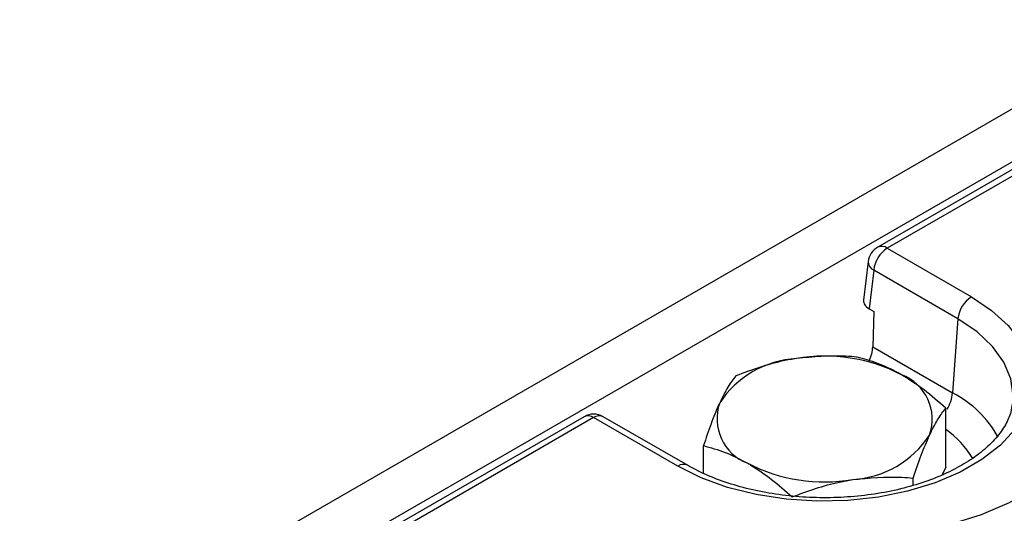
# Model space of a CAD drawing. Units: millimetres. Extents: x 7 to 418, y -29 to 291.
# Drawn here: x 335 to 346, y 178 to 184 of the extents above; entities that cross this region are included whole.
import ezdxf

# ---------------------------------------------------------------- set-up
doc = ezdxf.new("R2010")
doc.units = ezdxf.units.MM

msp = doc.modelspace()

# ---------------------------------------------------------------- linework, layer by layer
at = {"color": 7, "linetype": 'Continuous', "lineweight": 25}
for p, q in [((351.032832, 185.642333), (250.118593, 127.385783)), ((351.394952, 185.260057), (250.480713, 127.003507)), ((351.419138, 185.184927), (344.745552, 181.332347)), ((351.526272, 185.174318), (344.852686, 181.321739)), ((344.852686, 181.321739), (345.793594, 180.778564)), ((344.639903, 181.172099), (344.588396, 180.739482)), ((344.70174, 181.074876), (344.650432, 180.643928)), ((345.642648, 180.531701), (344.70174, 181.074876)), ((344.650432, 180.643928), (344.701423, 180.614491)), ((344.701423, 180.614491), (344.690174, 180.218316)), ((345.642648, 180.531701), (345.582507, 179.703183)), ((344.690174, 180.218316), (345.582507, 179.703183)), ((345.506518, 178.873994), (345.506518, 179.531987)), ((341.462681, 179.437186), (314.912034, 164.109824)), ((342.510723, 178.883403), (341.569815, 179.426577)), ((342.617857, 178.894012), (341.676949, 179.437186)), ((342.797799, 178.805041), (342.797799, 179.112992)), ((345.506518, 178.873994), (345.465516, 178.785655)), ((345.143619, 178.670439), (345.143619, 178.750132))]:
    msp.add_line(p, q, dxfattribs=at)
at = {"color": 8, "linetype": 'Continuous', "lineweight": 25}
msp.add_line((341.569815, 179.426577), (314.97479, 164.073596), dxfattribs=at)
at = {"color": 7, "linetype": 'Continuous', "lineweight": 25, "flags": 128}
for points in [[(345.793594, 180.778564), (346.019904, 180.626751), (346.204491, 180.457161), (346.343233, 180.273584), (346.43303, 180.08012), (346.471876, 179.881091), (346.458903, 179.680942), (346.394401, 179.484145), (346.279812, 179.295095), (346.117694, 179.118017), (345.911669, 178.956865), (345.66634, 178.81524), (345.387186, 178.696304), (345.080444, 178.602715), (344.752966, 178.536564), (344.412066, 178.499328), (344.065361, 178.491839), (343.720594, 178.514264), (343.385468, 178.566103), (343.067469, 178.646197), (342.7737, 178.752757), (342.510723, 178.883403)], [(344.024582, 178.126906), (344.414622, 178.104568), (344.806116, 178.115537), (345.190576, 178.159576), (345.559665, 178.235729), (345.905382, 178.342345), (346.220231, 178.477113), (346.497385, 178.637111), (346.730835, 178.818869), (346.91552, 179.018447), (347.047435, 179.231518), (347.12372, 179.453462), (347.142722, 179.679466), (347.104027, 179.904632)]]:
    msp.add_lwpolyline(points, dxfattribs=at)
at = {"color": 8, "linetype": 'Continuous', "lineweight": 25, "flags": 128}
msp.add_lwpolyline([(346.255993, 179.595994), (346.260029, 179.67126), (346.234077, 179.861617), (346.156862, 180.047287), (346.030285, 180.223697), (345.857461, 180.386505), (345.642648, 180.531701)], dxfattribs=at)
at = {"color": 7, "linetype": 'Continuous', "lineweight": 25}
for centre, radius, start, end in [((344.852686, 181.146766), 0.214286, 119.9973117, 173.2103657), ((345.033055, 181.041871), 0.332955, 122.8008629, 174.3110006), ((345.973963, 180.498696), 0.332955, 122.8008629, 174.3110006), ((344.15422, 178.251209), 1.863985, 62.6428252, 99.771097), ((343.904267, 178.98164), 1.108504, 93.4335023, 146.5611211), ((344.82172, 179.407478), 0.533849, 340.5389981, 69.2579248), ((343.482598, 179.414618), 0.533849, 160.5389981, 249.2579248), ((341.569815, 179.251604), 0.214286, 60.0026883, 119.9973117), ((344.40005, 179.840456), 1.108504, 273.4335023, 326.5611211), ((344.150097, 180.570887), 1.863985, 242.6428252, 279.771097)]:
    msp.add_arc(centre, radius, start, end, dxfattribs=at)
at = {"color": 8, "linetype": 'Continuous', "lineweight": 25}
for centre, radius, start, end in [((344.790424, 181.239236), 0.10336, 52.9592162, 115.7303254), ((344.748643, 181.172984), 0.108744, 180.4663402, 244.4485524), ((345.153027, 179.744927), 0.431504, 328.6193861, 354.4484893), ((345.029341, 178.623931), 1.212756, 28.7026963, 62.8627849), ((341.507553, 179.344075), 0.10336, 52.9592162, 115.7303254), ((341.632126, 179.343578), 0.103786, 64.4131749, 126.8972835), ((344.922004, 178.447072), 1.0286, 30.4344849, 55.3708927), ((342.573052, 178.800348), 0.103841, 64.5227476, 126.8865458)]:
    msp.add_arc(centre, radius, start, end, dxfattribs=at)
at = {"color": 7, "linetype": 'Continuous', "lineweight": 25}
for centre, major_axis, ratio, start_param, end_param in [((344.803225, 180.731335), (0.215331, 0.000451), 0.574657069, 3.072065635, 3.922291464), ((344.48799, 180.122996), (0.13093, 0.254182), 0.606755905, 4.782255056, 5.381365381)]:
    msp.add_ellipse(centre, major_axis=major_axis, ratio=ratio, start_param=start_param, end_param=end_param, dxfattribs=at)
for points, knots in [([(344.515058, 180.104345), (344.472575, 180.107866), (344.252172, 180.126136), (344.022932, 180.10512), (343.837878, 180.088155)], [0, 0, 0, 0, 0.19274999, 1, 1, 1, 1]), ([(345.010788, 179.906724), (344.999038, 179.913402), (344.910054, 179.963971), (344.742278, 180.041484), (344.591259, 180.083264), (344.515058, 180.104345)], [0, 0, 0, 0, 0.070088025, 0.530783399, 1, 1, 1, 1]), ([(343.837878, 180.088155), (343.788038, 180.079585), (343.558932, 180.040194), (343.335514, 179.958651), (343.160698, 179.894847)], [0, 0, 0, 0, 0.217545539, 1, 1, 1, 1]), ([(343.160698, 179.894847), (343.13123, 179.856111), (343.071753, 179.777928), (343.01027, 179.654668), (342.979249, 179.592478)], [0, 0, 0, 0, 0.495457963, 1, 1, 1, 1]), ([(345.506518, 179.531987), (345.42601, 179.603216), (345.263516, 179.746979), (345.095539, 179.853154), (345.010788, 179.906724)], [0, 0, 0, 0, 0.4954579635, 1, 1, 1, 1]), ([(346.248783, 179.580995), (346.245415, 179.550536), (346.236926, 179.473777), (346.177613, 179.34462), (346.07467, 179.196995), (345.926158, 179.053029), (345.741745, 178.921267), (345.523819, 178.804211), (345.276407, 178.704639), (345.004401, 178.625181), (344.713461, 178.568014), (344.409881, 178.534755), (344.100372, 178.526372), (343.791854, 178.543136), (343.491323, 178.584624), (343.205423, 178.649615), (342.9411, 178.736418), (342.748125, 178.821468), (342.647556, 178.877473), (342.617857, 178.894012)], [0, 0, 0, 0, 0.040386801, 0.101778438, 0.167082762, 0.229983669, 0.291873099, 0.353543727, 0.415246654, 0.477126283, 0.539199808, 0.601428264, 0.663751084, 0.726100216, 0.788389395, 0.850539349, 0.912480666, 0.974154709, 1, 1, 1, 1]), ([(342.979249, 179.592478), (342.974948, 179.583106), (342.942377, 179.512134), (342.880967, 179.360486), (342.82569, 179.195992), (342.797799, 179.112992)], [0, 0, 0, 0, 0.070088025, 0.530783399, 1, 1, 1, 1]), ([(345.325069, 179.229618), (345.329369, 179.238778), (345.36194, 179.30815), (345.42335, 179.421115), (345.478627, 179.494804), (345.506518, 179.531987)], [0, 0, 0, 0, 0.070088025, 0.530783399, 1, 1, 1, 1]), ([(345.143619, 178.750132), (345.173087, 178.838372), (345.232564, 179.016471), (345.294047, 179.15814), (345.325069, 179.229618)], [0, 0, 0, 0, 0.495457963, 1, 1, 1, 1]), ([(342.797799, 179.112992), (342.878308, 179.091267), (343.040801, 179.047419), (343.208778, 178.959653), (343.293529, 178.915372)], [0, 0, 0, 0, 0.495457963, 1, 1, 1, 1]), ([(343.293529, 178.915372), (343.305279, 178.908483), (343.394263, 178.856312), (343.562039, 178.740116), (343.713058, 178.607533), (343.789259, 178.540634)], [0, 0, 0, 0, 0.070088025, 0.530783399, 1, 1, 1, 1]), ([(343.789259, 178.540634), (343.964074, 178.604438), (344.187493, 178.685981), (344.416598, 178.725372), (344.466439, 178.733942)], [0, 0, 0, 0, 0.78245446, 1, 1, 1, 1]), ([(344.466439, 178.733942), (344.651493, 178.750907), (344.880732, 178.771923), (345.101136, 178.753653), (345.143619, 178.750132)], [0, 0, 0, 0, 0.807250011, 1, 1, 1, 1])]:
    msp.add_open_spline(points, degree=3, knots=knots, dxfattribs=at)

doc.saveas('drawing.dxf')
